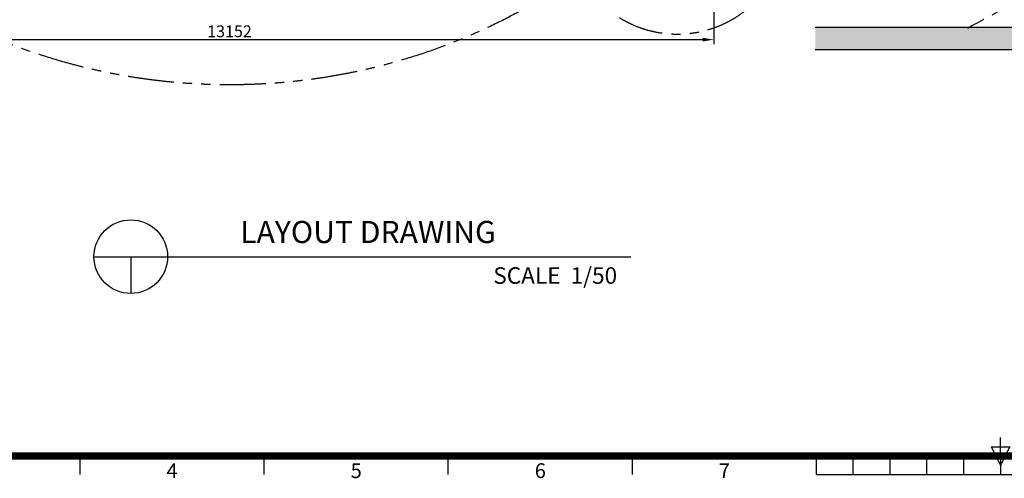
# Model space of a CAD drawing. Extents: x -1499 to 42050, y 0 to 29700.
# Drawn here: x 7705 to 21076, y 697 to 6923 of the extents above; entities that cross this region are included whole.
import ezdxf
from ezdxf.enums import TextEntityAlignment as Align

# ---------------------------------------------------------------- set-up
doc = ezdxf.new("R2010")
doc.units = 0
doc.header["$MEASUREMENT"] = 0
doc.linetypes.add('PHANTOM', pattern=[2.5, 1.25, -0.25, 0.25, -0.25, 0.25, -0.25])
doc.layers.get('0').update_dxf_attribs({"linetype": 'CONTINUOUS'})
doc.layers.get('DEFPOINTS').update_dxf_attribs({"linetype": 'CONTINUOUS'})
for name, color, linetype in [('DIM', 8, 'CONTINUOUS'), ('Sheet', 3, 'CONTINUOUS'), ('TEXT', 8, 'CONTINUOUS')]:
    doc.layers.add(name, color=color, linetype=linetype)
doc.styles.add('style1', font='arial.ttf')
doc.dimstyles.new('ROPECAMP (STANDARD)', dxfattribs={"dimscale": 50, "dimtxt": 3.2, "dimasz": 3, "dimexe": 1.25, "dimexo": 0.625, "dimtad": 1, "dimdec": 0, "dimdsep": 46, "dimtxsty": 'style1', "dimcen": 0, "dimclrd": 8, "dimclre": 8, "dimclrt": 2, "dimadec": 0, "dimazin": 0, "dimtfac": 1, "dimtdec": 0, "dimtix": 1, "dimtmove": 1, "dimatfit": 3, "dimfxl": 1.25, "dimtolj": 1, "dimtzin": 0, "dimlwd": -1, "dimarcsym": 0})

# ---------------------------------------------------------------- blocks, each defined once
blk = doc.blocks.new('*D61')
at = {"layer": 'DEFPOINTS', "color": 0, "transparency": 16777216}
for p in [(3978, 7732), (17130, 7732), (17130, 6652)]:
    blk.add_point(p, dxfattribs=at)
at = {"layer": 'DIM', "color": 8, "lineweight": -2, "transparency": 16777216}
for p, q in [((3978, 7701), (3978, 6589)), ((17130, 7701), (17130, 6589))]:
    blk.add_line(p, q, dxfattribs=at)
at = {"layer": 'DIM', "color": 8, "transparency": 16777216}
blk.add_line((4128, 6652), (16980, 6652), dxfattribs=at)
for points in [[(4128, 6677), (4128, 6627), (3978, 6652)], [(16980, 6677), (16980, 6627), (17130, 6652)]]:
    blk.add_solid(points, dxfattribs=at)
at = {"layer": 'DIM', "color": 2, "transparency": 16777216, "insert": (10554, 6765), "char_height": 160, "attachment_point": 5, "style": 'style1'}
blk.add_mtext('\\A1;13152', dxfattribs=at)
blk = doc.blocks.new('ropecamp(2015)')
at = {"layer": 'Sheet'}
for p, q in [((420, 20), (420, 25)), ((417.5, 22.5), (422.5, 22.5)), ((420, 17.5), (417.5, 22.5)), ((422.5, 22.5), (420, 17.5))]:
    blk.add_line(p, q, dxfattribs=at)
at = {"layer": 'Sheet', "color": 4}
for p, q in [((170, 15), (170, 20)), ((220, 15), (220, 20)), ((270, 15), (270, 20)), ((320, 15), (320, 20)), ((370, 15), (370, 20)), ((380, 15), (380, 20)), ((390, 15), (390, 20)), ((400, 15), (400, 20)), ((410, 15), (410, 20)), ((420, 20), (420, 15)), ((370, 15), (470, 15))]:
    blk.add_line(p, q, dxfattribs=at)
at = {"layer": 'Sheet', "const_width": 2}
blk.add_lwpolyline([(820, 574), (20, 574), (20, 20), (820, 20)], close=True, dxfattribs=at)
at = {"layer": 'Sheet', "color": 4, "style": 'style1'}
for s, p in [('4', (195, 15.5)), ('5', (245, 15.5)), ('6', (295, 15.5)), ('7', (345, 15.5))]:
    blk.add_text(s, height=4, dxfattribs=at).set_placement(p, align=Align.MIDDLE)
at = {"layer": 'Sheet', "color": 7, "style": 'style1', "flags": 8}
for tag, p in [('FILENAME', (747, 43)), ('DATE', (772, 43)), ('SCALE', (802, 43)), ('EDITION', (787, 23)), ('SHEET', (802, 23))]:
    blk.add_attdef(tag, text='', height=2.5, dxfattribs=at).set_placement(p, align=Align.MIDDLE_LEFT)
at = {"layer": 'Sheet', "color": 6, "style": 'style1', "flags": 8}
blk.add_attdef('DRAWING_NUMBER', text='', height=3, dxfattribs=at).set_placement((755, 25), align=Align.MIDDLE)

msp = doc.modelspace()

# ---------------------------------------------------------------- hatches: boundary and pattern name
h = msp.add_hatch()
h.set_pattern_fill('AR-SAND', color=256, scale=50, style=0)
h.set_pattern_definition([(37.5, (-23403.55, 8448.17), (-3.14967, 96.34119), [0, -76, 0, -85, 0, -81.25]), (7.5, (-23403.55, 8448.17), (88.48884, 141.1073), [0, -41, 0, -68.5, 0, -26.25]), (327.5, (-23465.05, 8448.17), (155.70709, 0.28295), [0, -25, 0, -90, 0, -117.5]), (317.5, (-23465.05, 8448.17), (150.30633, 43.88378), [0, -12.5, 0, -59, 0, -67.5])])
h.paths.add_polyline_path([(39237.7, 6814.5), (18508.4, 6814.5), (18508.4, 6514.5), (39237.7, 6514.5)])

# ---------------------------------------------------------------- linework, layer by layer
for p, q in [((39237.7, 6814.5), (18508.4, 6814.5)), ((39237.7, 6514.5), (18508.4, 6514.5))]:
    msp.add_line(p, q)
at = {"color": 3}
for p, q in [((8713.2, 3705.6), (16003.5, 3705.6)), ((9213.2, 3705.6), (9213.2, 3205.6))]:
    msp.add_line(p, q, dxfattribs=at)
at = {"color": 6, "linetype": 'PHANTOM', "ltscale": 500}
msp.add_circle((10553.8, 14308.4), 8270, dxfattribs=at)
at = {"color": 3}
msp.add_circle((9213.2, 3705.6), 500, dxfattribs=at)
at = {"color": 6, "linetype": 'PHANTOM', "ltscale": 500}
for centre, radius, start, end in [((16634.9, 8227.3), 1500, 238.3089, 31.6911), ((29075.3, -8433.2), 17447.7, 60.84525, 119.15475)]:
    msp.add_arc(centre, radius, start, end, dxfattribs=at)

# ---------------------------------------------------------------- block references
at = {"layer": 'Sheet', "xscale": 50, "yscale": 50, "zscale": 50}
msp.add_blockref('ropecamp(2015)', (25, 0), dxfattribs=at)

# ---------------------------------------------------------------- texts
at = {"layer": 'TEXT', "color": 2, "style": 'style1'}
for s, height, p in [('LAYOUT DRAWING', 300, (10698.7, 3890.9)), ('SCALE  1/50', 225, (14136.2, 3337.5))]:
    msp.add_text(s, height=height, dxfattribs=at).set_placement(p)

# ---------------------------------------------------------------- dimensions: what is measured, and where the dimension line sits
at = {"layer": 'DIM'}
dim = msp.add_aligned_dim(p1=(3977.7, 7732.4), p2=(17129.9, 7732.4), distance=-1080.8, dimstyle='ROPECAMP (STANDARD)', dxfattribs=at)
dim.commit()
dim.dimension.update_dxf_attribs({"geometry": '*D61', "text_midpoint": (10553.8, 6764.6)})

doc.saveas('drawing.dxf')
